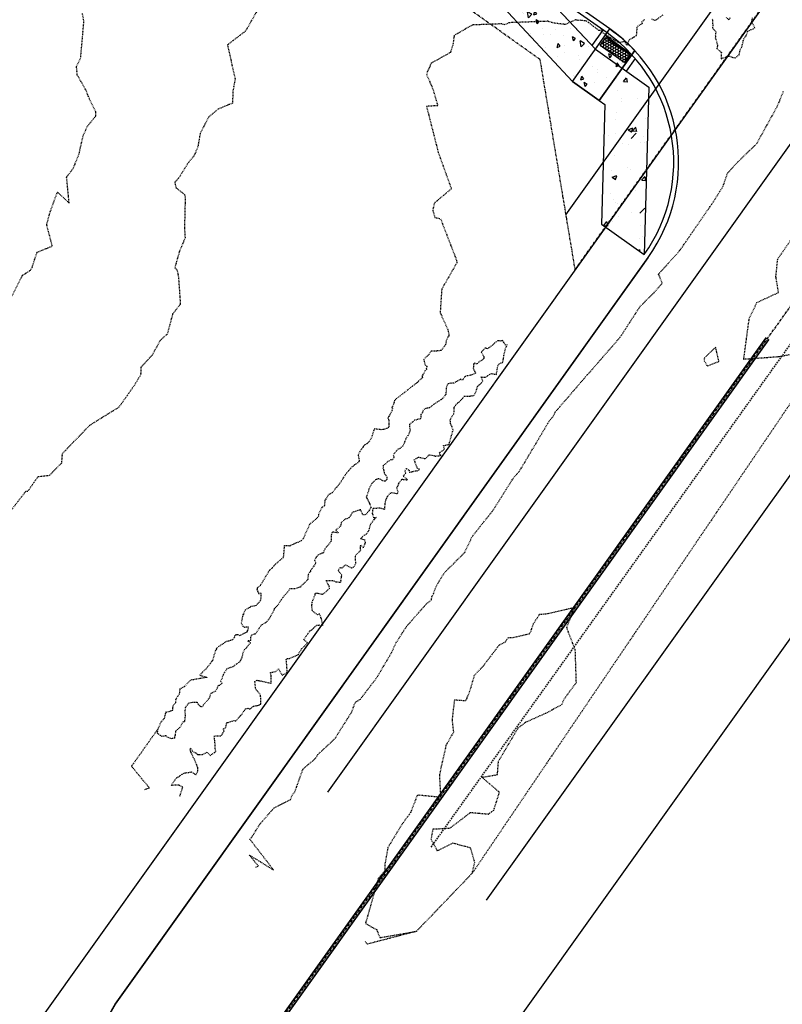
# Model space of a CAD drawing. Units: feet. Extents: x 2157724 to 2163912, y 13668102 to 13677796.
# Drawn here: x 2161444 to 2161560, y 13672166 to 13672316 of the extents above; entities that cross this region are included whole.
import ezdxf
from ezdxf import colors
from ezdxf.entities.mleader import LeaderData, LeaderLine
from ezdxf.math import Vec2, Vec3

# ---------------------------------------------------------------- set-up
doc = ezdxf.new("R2010")
doc.units = ezdxf.units.FT
doc.header["$MEASUREMENT"] = 0
for name, pattern in [('CENTER4', [0.5625, 0.375, -0.0625, 0.0625, -0.0625]), ('DASHED2', [0.375, 0.25, -0.125]), ('HIDDEN2', [0.1875, 0.125, -0.0625]), ('PHANTOM4', [0.625, 0.3125, -0.0625, 0.0625, -0.0625, 0.0625, -0.0625])]:
    doc.linetypes.add(name, pattern=pattern)
doc.layers.add('00_NoPlot', color=141, linetype='DASHED2', plot=False)
for name, color, linetype in [('CE-CNTR-WWHITE', 252, 'CENTER4'), ('CE-TOPO-MINR', 39, 'HIDDEN2'), ('CP-ANNO-UTIL-U11', 21, 'Continuous'), ('CP-PROP-BNDY-PLAT-U3', 252, 'PHANTOM4'), ('CP-PROP-LOT-U3', 252, 'Continuous'), ('CP-ROAD-BACK-CURB-U3', 252, 'Continuous'), ('CP-ROAD-BACK-WWHITE-U3', 252, 'Continuous'), ('CP-ROAD-FACE-CURB-U3', 252, 'Continuous'), ('CP-ROAD-FACE-WWHITE-U3', 252, 'Continuous'), ('CP-ROAD-SIDEWALK-U3', 252, 'Continuous'), ('CP-ROAD-STRP-U2-OFFSITE', 253, 'Continuous'), ('CP-ROAD-SWALK-HATCH-U3', 252, 'Continuous'), ('CP-ROAD-SWALK-WWHITE-HATCH-U3', 252, 'Continuous'), ('CP-ROAD-SWALK-WWHITE-U3', 252, 'Continuous'), ('CP-ROAD-WRAP-U3', 252, 'Continuous'), ('VE-ROAD-EDGE-LINE', 252, 'Continuous'), ('VG-PROP-LINE', 252, 'Continuous')]:
    doc.layers.add(name, color=color, linetype=linetype)
doc.styles.add('SIMPLEX', font='simplex.shx')

msp = doc.modelspace()

# ---------------------------------------------------------------- hatches: boundary and pattern name
at = {"layer": 'CP-ROAD-SWALK-HATCH-U3'}
h = msp.add_hatch(dxfattribs=at)
h.set_pattern_fill('AR-CONC', color=256, scale=0.8)
h.set_pattern_definition([(104.504, (2161522.69, 13672315.7775), (3.7405, 4.3802), [0.6, -6.6]), (49.504, (2161522.69, 13672315.7775), (-5.5437, 2.5903), [0.48, -5.28]), (154.956, (2161523.002, 13672316.1425), (-1.8032, 6.9705), [0.5099, -5.6091]), (100.69, (2161521.3875, 13672316.7065), (6.0356, 6.1823), [0.9, -9.9]), (151.14, (2161521.8905, 13672317.222), (-2.003, 10.6126), [0.765, -8.4137]), (45.69, (2161521.3875, 13672316.7065), (-2.003, 10.6126), [0.72, -7.92]), (75.504, (2161522.1777, 13672317.1256), (5.3951, 2.0176), [0.6, -6.6]), (20.504, (2161522.1777, 13672317.1256), (-3.5928, 4.9532), [0.48, -5.28]), (125.956, (2161522.627, 13672317.294), (1.8022, 6.9708), [0.5099, -5.6091]), (92.004, (2161522.6902, 13672315.7775), (-2.11174, 1.62555), [0, -5.216, 0, -5.36, 0, -5.3]), (62.004, (2161522.6902, 13672315.7775), (-1.3469, 3.54554), [0, -3.056, 0, -5.096, 0, -2.02]), (22.004, (2161521.6543, 13672314.325), (2.6266, 3.37215), [0, -2, 0, -6.24, 0, -8.28]), (12.004, (2161521.1898, 13672313.6737), (2.057, 4.26344), [0, -2.6, 0, -4.144, 0, -5.88])])
edge = h.paths.add_edge_path()
edge.add_line((2161517.59, 13672318.27), (2161521.07, 13672323.16))
edge.add_line((2161521.07, 13672323.16), (2161531.59, 13672311.92))
edge.add_line((2161531.59, 13672311.92), (2161533.8, 13672315))
edge.add_arc((2161519.28, 13672294.65), 25, 42.9676, 54.504, ccw=False)
edge.add_line((2161537.58, 13672311.69), (2161532.14, 13672304.07))
edge.add_line((2161532.14, 13672304.07), (2161528.07, 13672306.98))
edge.add_line((2161528.07, 13672306.98), (2161517.59, 13672318.27))
at = {"layer": 'CP-ROAD-SWALK-WWHITE-HATCH-U3'}
h = msp.add_hatch(dxfattribs=at)
h.set_pattern_fill('AR-CONC', color=256)
h.set_pattern_definition([(50, (-589.322, -826.322), (7.172601826, -0.6275213498), [0.75, -8.25]), (355, (-589.322, -826.322), (-1.387513336, 7.521921337), [0.6, -6.6]), (100.45144446, (-588.724, -826.3745), (5.7850884673, 6.8943999097), [0.63740192, -7.01142112]), (46.1842, (-589.322, -824.322), (10.6724133067, -1.655192808), [1.125, -12.375]), (96.63563549, (-588.433, -824.46), (9.346619457, 9.741186008), [0.95610342, -10.5171376]), (351.18416399, (-589.322, -824.322), (9.3466194505, 9.741186003), [0.9, -9.90000001]), (21, (-588.322, -824.822), (5.9690705212, -4.0261889067), [0.75, -8.25]), (326, (-588.322, -824.822), (2.4331533192, 7.2515004505), [0.6, -6.6]), (71.45144474, (-587.8246, -825.158), (8.4022237673, 3.225311528), [0.6374019, -7.01142112]), (37.5, (-589.322, -826.3222), (0.12159855317, 3.3289385383), [0, -6.52, 0, -6.7, 0, -6.625]), (7.5, (-589.322, -826.3222), (2.6306953744, 3.9441171188), [0, -3.82, 0, -6.37, 0, -2.525]), (327.5, (-591.552, -826.3222), (5.3382243617, -0.22554871734), [0, -2.5, 0, -7.8, 0, -10.35]), (317.5, (-592.552, -826.3222), (5.8318616934, 1.0010498233), [0, -3.25, 0, -5.18, 0, -7.35])])
h.paths.add_polyline_path([(2161539.72, 13672306.11), (2161535.67, 13672309.01), (2161532.14, 13672304.07), (2161533.01, 13672303.45), (2161532.51, 13672285.21), (2161539.03, 13672280.56), (2161538.89, 13672281.15)])
at = {"layer": 'CP-ROAD-WRAP-U3'}
h = msp.add_hatch(dxfattribs=at)
h.set_pattern_fill('HONEY', color=256, scale=2, angle=179.4208, style=0)
h.set_pattern_definition([(179.420835752, (13257174.58938, -4024333.82376), (-0.377169320617, -0.2127047333402), [0.25, -0.5]), (299.420835752, (13257174.58938, -4024333.82376), (0.3727923628863, -0.2202858465123), [0.25, -0.5]), (239.420835752, (13257174.58938, -4024333.82376), (-0.0043769577306, -0.4329905798525), [-0.5, 0.25])])
h.paths.add_polyline_path([(2161535.97, 13672309.87), (2161536.85, 13672311.09), (2161533.17, 13672313.71), (2161532.3, 13672312.49)])

# ---------------------------------------------------------------- linework, layer by layer
at = {"layer": '00_NoPlot'}
msp.add_line((2161506.53, 13672190.13), (2162638.99, 13673775.91), dxfattribs=at)
at = {"layer": 'CE-CNTR-WWHITE'}
msp.add_lwpolyline([(2161391.58, 13672034.64), (2162635.32, 13673778.55)], dxfattribs=at)
at = {"layer": 'CE-TOPO-MINR', "color": 39, "linetype": 'HIDDEN2', "lineweight": -3}
for points, elevation in [([(2161657.98, 13672380.39), (2161572.39, 13672274.21), (2161512.81, 13672186.16)], 588), ([(2161480, 13672317.78), (2161478.25, 13672314.68), (2161475.48, 13672312.57), (2161476.64, 13672307.35), (2161476.31, 13672305.55), (2161476.24, 13672303.66), (2161474.05, 13672302.76), (2161472.59, 13672301.54), (2161471.31, 13672299.06), (2161470.97, 13672297.06), (2161470.39, 13672295.64), (2161469.54, 13672294.63), (2161468.01, 13672292.2), (2161467.43, 13672291.56), (2161467.61, 13672290.76), (2161468.95, 13672289.72), (2161469.03, 13672289.23), (2161468.92, 13672284.56), (2161469.01, 13672283.11), (2161468.16, 13672281.07), (2161467.43, 13672278.52), (2161467.78, 13672278.26), (2161468, 13672277.18), (2161468.29, 13672272.99), (2161467.12, 13672271.5), (2161466.29, 13672268.42), (2161465.24, 13672267.5), (2161464.02, 13672265.27), (2161462.28, 13672263.36), (2161462.23, 13672262.2), (2161461.3, 13672260.64), (2161458.93, 13672257.27), (2161454.46, 13672254.49), (2161450.27, 13672250.17), (2161450.15, 13672248.72), (2161448.29, 13672246.83), (2161446.55, 13672246.63), (2161445.01, 13672244.4), (2161444.71, 13672244.41), (2161442.29, 13672241.29)], 584), ([(2161442.63, 13672274.28), (2161444.22, 13672277.4), (2161445.42, 13672278.16), (2161445.69, 13672278.6), (2161446.44, 13672280.92), (2161448.77, 13672281.86), (2161447.91, 13672285.13), (2161448.45, 13672287.1), (2161449.55, 13672290.11), (2161451.33, 13672288.43), (2161450.95, 13672292.42), (2161451.93, 13672293.65), (2161452.84, 13672295.88), (2161453.51, 13672298.84), (2161454.16, 13672300.2), (2161455.42, 13672301.73), (2161455.38, 13672302.3), (2161455.4, 13672302.34), (2161454.25, 13672304.7), (2161453.97, 13672305.53), (2161452.58, 13672307.96), (2161452.46, 13672309.25), (2161453.09, 13672310.53), (2161453.59, 13672316.18), (2161453.36, 13672317.37)], 583), ([(2161539.07, 13672316.41), (2161538.68, 13672316.08), (2161538.7, 13672315.81), (2161538.08, 13672315.42), (2161537.91, 13672315.22), (2161537.81, 13672313.94), (2161536.69, 13672313.29), (2161536.45, 13672312.45), (2161535.95, 13672313.08), (2161535.15, 13672312.87), (2161532.54, 13672314.51), (2161532.53, 13672314.83), (2161532.25, 13672314.76), (2161532.13, 13672314.76), (2161530.24, 13672316.2), (2161529.35, 13672316.31), (2161528.95, 13672316.3), (2161528.57, 13672316.39), (2161526.97, 13672315.67), (2161525.19, 13672315.89), (2161524.37, 13672316.16), (2161518.38, 13672315.94), (2161517.77, 13672315.63), (2161517.31, 13672315.77), (2161512.83, 13672315.6), (2161510.04, 13672313.99), (2161509.89, 13672312.77), (2161509.47, 13672311.4), (2161506.55, 13672309.76), (2161505.81, 13672308.09), (2161506.79, 13672305.86), (2161507.54, 13672303.28), (2161505.83, 13672303.17), (2161507.62, 13672296.15), (2161509.62, 13672290.6), (2161507.05, 13672288.44), (2161506.77, 13672287.33), (2161507.1, 13672286.23), (2161507.97, 13672286.02), (2161510.42, 13672279.66), (2161510.44, 13672279.29), (2161508.15, 13672275.29), (2161507.91, 13672271.7), (2161509.08, 13672269.13), (2161509.26, 13672268.24), (2161508.85, 13672267.45), (2161508.75, 13672266.82), (2161508.67, 13672266.7), (2161508.05, 13672265.92), (2161507.09, 13672265.81), (2161506.5, 13672265.83), (2161506.28, 13672265.42), (2161505.41, 13672264.55), (2161505.6, 13672263.72), (2161505.91, 13672263.49), (2161505.79, 13672263.16), (2161505.88, 13672263.01), (2161505.63, 13672262.88), (2161505.16, 13672262.05), (2161505.22, 13672261.8), (2161504.65, 13672261.3), (2161504.47, 13672261.05), (2161504.34, 13672260.97), (2161503.02, 13672259.98), (2161502.98, 13672259.93), (2161502.93, 13672259.87), (2161500.96, 13672258.35), (2161500.73, 13672257.46), (2161500.53, 13672257.27), (2161500.63, 13672257.05), (2161500.55, 13672256.73), (2161500.05, 13672255.79), (2161499.94, 13672255.68), (2161500.08, 13672255.28), (2161500.1, 13672254.2), (2161499.7, 13672254), (2161499.32, 13672253.86), (2161498.94, 13672253.83), (2161497.88, 13672253.95), (2161497.69, 13672253.48), (2161497.56, 13672252.96), (2161497.2, 13672252.14), (2161496.74, 13672251.7), (2161496.4, 13672251.53), (2161496.17, 13672251.27), (2161496.15, 13672251.17), (2161495.65, 13672250.5), (2161495.4, 13672249.95), (2161495.55, 13672249.18), (2161495.56, 13672249.01), (2161495.53, 13672248.95), (2161495.51, 13672248.94), (2161494.97, 13672248.52), (2161494.86, 13672248.46), (2161494.33, 13672248.03), (2161494.04, 13672247.64), (2161493.63, 13672247.22), (2161492.38, 13672245.3), (2161492.25, 13672245.17), (2161492.17, 13672245.06), (2161492.07, 13672245.02), (2161491.46, 13672244.21), (2161490.87, 13672243.88), (2161490.33, 13672243.04), (2161490.25, 13672242.23), (2161489.89, 13672241.95), (2161489.36, 13672240.93), (2161489.39, 13672240.68), (2161489.11, 13672240.33), (2161488, 13672239.38), (2161487.26, 13672237.75), (2161487.13, 13672237.33), (2161486.71, 13672236.87), (2161485.08, 13672236.16), (2161484.99, 13672236.08), (2161484.14, 13672236.14), (2161483.98, 13672234.35), (2161483.95, 13672234.3), (2161482.85, 13672233.36), (2161482.22, 13672232.68), (2161481.88, 13672232.38), (2161480.49, 13672230.07), (2161480.01, 13672229.7), (2161479.98, 13672229.43), (2161480.27, 13672228.8), (2161480.5, 13672228.93), (2161480.57, 13672228.79), (2161480.58, 13672228.61), (2161480.51, 13672227.75), (2161479.83, 13672226.99), (2161479.06, 13672226.84), (2161478.17, 13672226.31), (2161477.94, 13672225.8), (2161477.96, 13672225.62), (2161477.83, 13672225.62), (2161477.57, 13672224.36), (2161477.83, 13672223.83), (2161478.07, 13672223.71), (2161478.65, 13672223.77), (2161478.58, 13672223.22), (2161478.46, 13672223.2), (2161478.51, 13672223), (2161477.92, 13672222.72), (2161477.41, 13672222.4), (2161477, 13672222.54), (2161476.55, 13672222.45), (2161476.59, 13672222.25), (2161476.21, 13672221.74), (2161475.35, 13672221.5), (2161475.28, 13672221.5), (2161473.89, 13672220.57), (2161473.66, 13672220.16), (2161473.17, 13672218.58), (2161473.12, 13672218.55), (2161473.09, 13672218.52), (2161473.07, 13672218.45), (2161472.26, 13672217.39), (2161471.24, 13672216.37), (2161472.34, 13672216.04), (2161470.06, 13672215.64), (2161469.81, 13672215.57), (2161468.88, 13672214.59), (2161468.21, 13672214.27), (2161468.12, 13672213.48), (2161467.58, 13672212.71), (2161467.56, 13672212.17), (2161467.17, 13672211.72), (2161467.1, 13672211.38), (2161467.08, 13672210.98), (2161466.22, 13672210.68), (2161466.07, 13672210.77), (2161466.01, 13672210.55), (2161466, 13672210.49), (2161465.82, 13672209.75), (2161465.33, 13672209.22), (2161464.94, 13672208.38), (2161464.87, 13672208.16)], 586), ([(2161541.87, 13672317.12), (2161540.72, 13672316.27), (2161540.15, 13672316.5)], 586), ([(2161549.41, 13672316.55), (2161549.48, 13672315.49), (2161549.43, 13672315.11), (2161549.97, 13672314.55), (2161549.87, 13672314.11), (2161549.88, 13672313.88), (2161549.87, 13672313.67), (2161550.21, 13672312.51), (2161550.11, 13672312), (2161550.79, 13672311.43), (2161550.74, 13672310.45), (2161551.98, 13672310.88), (2161552.44, 13672310.67), (2161552.44, 13672310.67), (2161552.91, 13672310.58), (2161553.5, 13672311.03), (2161553.71, 13672311.92), (2161553.96, 13672312.31), (2161553.98, 13672312.56), (2161554.04, 13672312.65), (2161554.15, 13672313.28), (2161554.36, 13672313.76), (2161554.55, 13672313.93), (2161554.82, 13672314.64), (2161555.91, 13672315.16), (2161555.42, 13672316.14), (2161555.56, 13672316.73)], 586), ([(2161552.08, 13672316.67), (2161551.94, 13672316.4), (2161551.52, 13672316.74)], 586), ([(2161479.78, 13672187.09), (2161480.2, 13672187.24), (2161478.81, 13672188.92), (2161479, 13672188.81), (2161480.68, 13672187.78), (2161482.52, 13672186.63), (2161478.9, 13672191.33), (2161479.17, 13672191.64), (2161480.42, 13672193.65), (2161482.58, 13672196.12), (2161485.11, 13672197.38), (2161485.42, 13672198.22), (2161485.76, 13672198.56), (2161487, 13672202.06), (2161488.81, 13672203.59), (2161489.27, 13672204.26), (2161491.86, 13672206.69), (2161494.43, 13672210.77), (2161494.95, 13672212.22), (2161495.75, 13672212.72), (2161498.33, 13672216.12), (2161500.54, 13672219.87), (2161501.21, 13672221.34), (2161502.75, 13672223.77), (2161505.83, 13672227.28), (2161506.58, 13672227.86), (2161506.64, 13672228.35), (2161506.88, 13672228.81), (2161507.4, 13672230.12), (2161508.56, 13672232.02), (2161511.65, 13672235.09), (2161512.8, 13672237.54), (2161515.98, 13672241.54), (2161519.08, 13672246.46), (2161520, 13672247.5), (2161524.57, 13672255.19), (2161525.17, 13672255.94), (2161525.47, 13672256.54), (2161530.08, 13672261.9), (2161530.23, 13672262.12), (2161530.4, 13672262.24), (2161535.36, 13672267.95), (2161538.39, 13672272.64), (2161540.54, 13672274.76), (2161541.78, 13672276.19), (2161541.21, 13672277.59), (2161544.4, 13672281.1), (2161544.42, 13672281.19), (2161544.53, 13672281.28), (2161549.52, 13672288.54), (2161551.07, 13672291), (2161551.73, 13672292.98), (2161553.22, 13672294.63), (2161556.17, 13672297.47), (2161559.29, 13672303.11), (2161560.28, 13672305.49)], 587), ([(2161563.21, 13672285.48), (2161559.33, 13672279.8), (2161559.06, 13672277.21), (2161559.47, 13672274.73), (2161556.17, 13672273.2), (2161554.99, 13672270.75), (2161554.16, 13672264.61), (2161559.46, 13672264.99), (2161562.97, 13672265.63)], 588), ([(2161468.23, 13672197.92), (2161468.67, 13672199.29), (2161468.1, 13672199.58), (2161466.93, 13672199.56), (2161467.68, 13672200.72), (2161468.09, 13672200.93), (2161468.57, 13672201.29), (2161468.95, 13672201.47), (2161469.01, 13672201.46), (2161470.01, 13672201.61), (2161470.51, 13672201.26), (2161470.63, 13672201.15), (2161470.93, 13672201.6), (2161470.97, 13672201.76), (2161470.96, 13672202.25), (2161470.43, 13672203.57), (2161470.26, 13672203.82), (2161469.9, 13672204.67), (2161469.81, 13672204.94), (2161469.86, 13672205.22), (2161470.11, 13672204.81), (2161470.64, 13672204.51), (2161470.91, 13672204.28), (2161471.66, 13672204.28), (2161472.37, 13672204.63), (2161472.82, 13672204.12), (2161473.72, 13672204.71), (2161473.61, 13672205.15), (2161473.61, 13672205.59), (2161473.54, 13672206.4), (2161473.44, 13672207.09), (2161474.57, 13672207.15), (2161474.96, 13672207.86), (2161474.86, 13672208.19), (2161475.22, 13672208.39), (2161475.35, 13672209.03), (2161475.4, 13672209.15), (2161475.56, 13672209.16), (2161476.41, 13672209.45), (2161476.79, 13672209.4), (2161477.44, 13672210.19), (2161477.53, 13672210.28), (2161477.68, 13672210.37), (2161477.76, 13672210.59), (2161478.24, 13672211.24), (2161478.57, 13672211.33), (2161478.8, 13672211.26), (2161478.99, 13672211.24), (2161479.42, 13672211.63), (2161480.23, 13672211.8), (2161480.57, 13672211.96), (2161480.59, 13672212.05), (2161480.57, 13672212.75), (2161480.48, 13672213.42), (2161479.78, 13672214.24), (2161479.66, 13672215.39), (2161479.94, 13672215.6), (2161480.55, 13672215.51), (2161482.14, 13672215.14), (2161482.16, 13672216.24), (2161482.04, 13672216.78), (2161482.88, 13672216.97), (2161483.26, 13672217.34), (2161483.83, 13672216.36), (2161484.59, 13672216.81), (2161484.47, 13672218.61), (2161484.45, 13672218.71), (2161484.41, 13672218.77), (2161484.6, 13672218.91), (2161484.94, 13672218.92), (2161486.32, 13672219.53), (2161486.4, 13672219.76), (2161486.74, 13672220.34), (2161487.27, 13672220.84), (2161487.66, 13672221.33), (2161487.12, 13672221.84), (2161488.06, 13672223.13), (2161488.35, 13672223.28), (2161488.6, 13672223.56), (2161489.06, 13672223.99), (2161489.73, 13672224.04), (2161490.04, 13672223.96), (2161489.82, 13672224.94), (2161489.51, 13672225.75), (2161489.23, 13672225.57), (2161488.42, 13672226.19), (2161488.34, 13672226.91), (2161488.39, 13672227.49), (2161488.84, 13672228.66), (2161488.85, 13672228.81), (2161488.88, 13672228.88), (2161489.06, 13672228.92), (2161489.95, 13672228.73), (2161490.13, 13672228.81), (2161491.04, 13672229.59), (2161491.01, 13672229.93), (2161490.55, 13672230.82), (2161491.48, 13672230.83), (2161492.02, 13672230.62), (2161492.74, 13672230.57), (2161492.91, 13672231.65), (2161492.68, 13672231.97), (2161492.52, 13672232.11), (2161492.38, 13672232.37), (2161492.65, 13672232.81), (2161492.95, 13672232.74), (2161493.48, 13672233.21), (2161494.46, 13672232.75), (2161494.87, 13672233), (2161495.04, 13672233.49), (2161494.98, 13672234.62), (2161495.8, 13672235.46), (2161495.74, 13672235.66), (2161495.8, 13672236.25), (2161496.2, 13672235.81), (2161496.42, 13672236.4), (2161496.53, 13672236.54), (2161496.47, 13672236.97), (2161495.77, 13672237.2), (2161496.36, 13672237.78), (2161496.58, 13672237.83), (2161497.03, 13672238.45), (2161497.13, 13672238.67), (2161497.25, 13672239.31), (2161497.79, 13672240.12), (2161497.88, 13672240.14), (2161497.89, 13672240.19), (2161498.16, 13672240.42), (2161497.82, 13672240.38), (2161497.6, 13672241.03), (2161497.69, 13672241.87), (2161498.78, 13672241.9), (2161499.46, 13672241.7), (2161499.52, 13672242.48), (2161499.63, 13672243.1), (2161499.85, 13672243.57), (2161500.27, 13672244.14), (2161500.62, 13672244.24), (2161501.28, 13672244.1), (2161501.38, 13672244.12), (2161501.53, 13672244.29), (2161501.29, 13672244.98), (2161501.39, 13672245.14), (2161501.66, 13672245.71), (2161502.07, 13672246.28), (2161502.93, 13672246.18), (2161502.29, 13672246.76), (2161502.67, 13672247.18), (2161502.57, 13672247.62), (2161502.77, 13672247.9), (2161503.16, 13672247.67), (2161503.23, 13672247.35), (2161504.16, 13672247.57), (2161504.42, 13672247.57), (2161504.81, 13672247.77), (2161504.48, 13672247.92), (2161504.31, 13672248.27), (2161503.96, 13672249.23), (2161504.61, 13672249.65), (2161505.66, 13672249.42), (2161506.27, 13672250.02), (2161507.1, 13672249.85), (2161507.15, 13672249.81), (2161508.05, 13672249.89), (2161507.75, 13672250.27), (2161508.57, 13672250.85), (2161508.43, 13672251.42), (2161509.26, 13672251.58), (2161509.89, 13672253.82), (2161509.5, 13672254.79), (2161509.45, 13672255.39), (2161510.02, 13672256.35), (2161510.07, 13672257.3), (2161510.48, 13672257.86), (2161510.82, 13672258.06), (2161511.41, 13672258.71), (2161511.59, 13672258.97), (2161512.34, 13672258.95), (2161513.06, 13672259.07), (2161513.42, 13672259.71), (2161513.61, 13672260.45), (2161513.9, 13672260.7), (2161514.43, 13672261.24), (2161514.18, 13672261.88), (2161514.79, 13672261.83), (2161515.02, 13672261.96), (2161515.43, 13672262.25), (2161515.72, 13672262.4), (2161516.49, 13672262.27), (2161516.7, 13672263.57), (2161516.8, 13672263.72), (2161516.92, 13672263.87), (2161517.43, 13672264.11), (2161517.48, 13672264.18), (2161517.63, 13672265.18), (2161517.94, 13672266.44), (2161518.01, 13672266.54), (2161518.15, 13672266.78), (2161517.89, 13672266.73), (2161517.46, 13672267.44), (2161517.13, 13672267.37), (2161516.69, 13672267.4), (2161516.24, 13672267.1), (2161515.71, 13672266.58), (2161515.12, 13672266.2), (2161514.77, 13672266.3), (2161514.18, 13672265.65), (2161514.59, 13672265.01), (2161514.58, 13672264.83), (2161514.57, 13672264.71), (2161514.42, 13672264.53), (2161513.79, 13672264.16), (2161513.5, 13672263.86), (2161513.18, 13672263.98), (2161513.11, 13672263.96), (2161513.07, 13672263.97), (2161513.01, 13672263.78), (2161512.97, 13672263.21), (2161513.03, 13672263), (2161513.31, 13672262.44), (2161512.56, 13672262.15), (2161512.03, 13672262.04), (2161511.7, 13672261.94), (2161511.64, 13672261.84), (2161511.32, 13672261.42), (2161511.02, 13672261.53), (2161510, 13672260.95), (2161509.27, 13672260.89), (2161509.04, 13672260.83), (2161508.99, 13672260.64), (2161508.87, 13672260.44), (2161508.77, 13672259.21), (2161508.19, 13672258.49), (2161508.12, 13672258.42), (2161508, 13672258.4), (2161506.93, 13672257.7), (2161506.29, 13672257.18), (2161505.71, 13672257.09), (2161505.31, 13672256.82), (2161505.22, 13672256.43), (2161504.97, 13672256.15), (2161504.96, 13672255.51), (2161504.02, 13672255.27), (2161503.23, 13672254.64), (2161503.23, 13672254.15), (2161503.35, 13672253.69), (2161503, 13672252.93), (2161502.7, 13672252.49), (2161502.42, 13672251.78), (2161502.34, 13672251.51), (2161502.2, 13672251.33), (2161501.71, 13672250.91), (2161501.49, 13672250.89), (2161500.92, 13672250.18), (2161500.75, 13672250), (2161500.84, 13672249.61), (2161500.63, 13672249.23), (2161500.39, 13672249.22), (2161499.78, 13672248.9), (2161499.64, 13672248.65), (2161499.23, 13672248.44), (2161499.19, 13672248.01), (2161499.31, 13672247.6), (2161499.39, 13672247.15), (2161499.63, 13672246.91), (2161499.79, 13672246.54), (2161499.78, 13672246.22), (2161499.52, 13672245.98), (2161499.07, 13672246.03), (2161498.98, 13672246.2), (2161498.54, 13672246.35), (2161498.15, 13672246.24), (2161498.07, 13672246.19), (2161497.44, 13672245.57), (2161497.03, 13672244.79), (2161496.96, 13672244.48), (2161496.64, 13672243.49), (2161496.73, 13672243.42), (2161497.08, 13672242.71), (2161497.38, 13672241.95), (2161496.85, 13672241.2), (2161496.74, 13672241.01), (2161496.24, 13672240.79), (2161496.05, 13672240.99), (2161495.8, 13672241.63), (2161494.52, 13672241.21), (2161494.07, 13672240.45), (2161493.99, 13672240.37), (2161493.37, 13672240.15), (2161492.83, 13672239.66), (2161492.73, 13672239.12), (2161492, 13672238.52), (2161492.37, 13672238.08), (2161491.56, 13672238.2), (2161491.43, 13672238.16), (2161491.31, 13672237.8), (2161491.27, 13672236.83), (2161491.11, 13672236.58), (2161490.32, 13672235.62), (2161490.1, 13672235.07), (2161489.48, 13672234.79), (2161489.33, 13672234.75), (2161489.02, 13672234.36), (2161488.77, 13672233.98), (2161488.77, 13672233.93), (2161488.93, 13672233.46), (2161488.21, 13672232.4), (2161488.15, 13672232.34), (2161488.12, 13672232.22), (2161487.79, 13672231.71), (2161487.71, 13672230.99), (2161487.55, 13672230.77), (2161486.73, 13672230.02), (2161486.59, 13672229.82), (2161485.77, 13672229.55), (2161484.96, 13672229.53), (2161484.5, 13672228.86), (2161484.15, 13672228.53), (2161483.51, 13672227.66), (2161483.17, 13672227.06), (2161482.66, 13672226.59), (2161482.59, 13672226.38), (2161481.87, 13672225.01), (2161481.28, 13672224.38), (2161480.81, 13672224.1), (2161480.65, 13672224.04), (2161479.76, 13672222.69), (2161479.67, 13672222.65), (2161479.41, 13672222.59), (2161479.03, 13672222.38), (2161478.98, 13672221.65), (2161478.54, 13672221.62), (2161478.99, 13672221.31), (2161478.95, 13672221.28), (2161478.31, 13672220.49), (2161478.07, 13672220.3), (2161477.76, 13672219.7), (2161477.77, 13672219.45), (2161477.66, 13672219.06), (2161477.39, 13672218.45), (2161476.65, 13672217.93), (2161476.29, 13672217.63), (2161475.41, 13672217.36), (2161475.35, 13672217.29), (2161474.8, 13672216.41), (2161474.66, 13672215.98), (2161474.66, 13672215.92), (2161474.43, 13672215.46), (2161474.63, 13672215.12), (2161474.3, 13672214.81), (2161474.09, 13672214.79), (2161473.67, 13672213.96), (2161472.87, 13672213.55), (2161472.74, 13672212.9), (2161471.85, 13672211.9), (2161471.63, 13672211.55), (2161471.49, 13672211.53), (2161471.18, 13672211.74), (2161470.92, 13672212.08), (2161470.96, 13672212.15), (2161470.8, 13672212.23), (2161470.52, 13672212.23), (2161469.63, 13672212.15), (2161469.06, 13672211.48), (2161468.97, 13672210.82), (2161469.02, 13672210.31), (2161469.02, 13672210.19), (2161468.91, 13672209.25), (2161468.68, 13672209.26), (2161468.23, 13672208.41), (2161467.54, 13672207.81), (2161467.51, 13672207.2), (2161467.39, 13672206.91), (2161467.38, 13672206.76), (2161466.98, 13672206.68), (2161466.34, 13672206.87), (2161466.11, 13672207.14), (2161465.51, 13672207.01), (2161465.25, 13672207.17), (2161464.79, 13672207.52), (2161464.87, 13672208.16), (2161460.99, 13672202.67), (2161460.9, 13672202.55), (2161460.82, 13672202.51), (2161463.58, 13672199.15), (2161462.74, 13672198.85)], 586), ([(2161504.3, 13672177.29), (2161512.81, 13672186.16), (2161513.19, 13672187.79), (2161512.57, 13672190), (2161509.84, 13672190.73), (2161507.5, 13672189.54), (2161506.56, 13672191.33), (2161506.84, 13672192.91), (2161509.41, 13672193.03), (2161512.54, 13672195.43), (2161515.26, 13672195.18), (2161516.1, 13672195.78), (2161516.96, 13672198.5), (2161514.29, 13672200.79), (2161516.65, 13672201.2), (2161516.81, 13672203.25), (2161519.81, 13672208.33), (2161521, 13672209.23), (2161524.02, 13672210.58), (2161526.47, 13672211.89), (2161526.8, 13672212.71), (2161528.68, 13672215.26), (2161528.52, 13672220.23), (2161527.21, 13672223.62), (2161528.42, 13672226.69), (2161524.29, 13672225.73), (2161523.03, 13672225.61), (2161522.09, 13672224.17), (2161521.56, 13672222.67), (2161518.9, 13672222.06), (2161518.23, 13672222.06), (2161517.82, 13672221.42), (2161516.89, 13672220.95), (2161514.5, 13672217.8), (2161513.1, 13672216.31), (2161512.4, 13672213.88), (2161511.79, 13672212.45), (2161510.08, 13672212.57), (2161509.72, 13672209.55), (2161509.94, 13672207.69), (2161508.8, 13672205.66), (2161507.79, 13672201.14), (2161507.98, 13672197.74), (2161504.43, 13672198.07), (2161503.41, 13672195.42), (2161502.08, 13672193.6), (2161499.94, 13672190.07), (2161499.49, 13672187.59), (2161499.47, 13672186.78), (2161499.4, 13672186.41), (2161498.48, 13672185.37), (2161496.52, 13672178.47), (2161498.23, 13672177.55), (2161498.72, 13672176.33), (2161504.3, 13672177.29), (2161496.81, 13672175.33), (2161496.46, 13672175.73)], 588)]:
    msp.add_lwpolyline(points, dxfattribs=dict(at, elevation=elevation))
at = {"layer": 'CE-TOPO-MINR', "color": 39, "linetype": 'HIDDEN2', "lineweight": -3, "elevation": 588}
msp.add_lwpolyline([(2161549.92, 13672266.42), (2161548.2, 13672264.78), (2161548.18, 13672264.33), (2161548.65, 13672263.57), (2161550.43, 13672264.26), (2161549.92, 13672266.42)], close=True, dxfattribs=at)
at = {"layer": 'CP-PROP-BNDY-PLAT-U3'}
for p, q in [((2161523.11, 13672310.34), (2161445.75, 13672365.52)), ((2161528.46, 13672278.23), (2161559.26, 13672321.41)), ((2161523.11, 13672310.34), (2161528.46, 13672278.23))]:
    msp.add_line(p, q, dxfattribs=at)
at = {"layer": 'CP-PROP-LOT-U3'}
msp.add_line((2161527.06, 13672286.61), (2161907.1, 13672819.48), dxfattribs=at)
at = {"layer": 'CP-ROAD-BACK-CURB-U3'}
msp.add_line((2161533.36, 13672314.39, 0), (2161451.12, 13672373.05, 0), dxfattribs=at)
at = {"layer": 'CP-ROAD-BACK-WWHITE-U3'}
msp.add_arc((2161519.28, 13672294.65, 0), 24.25, 324.504, 54.504, dxfattribs=at)
at = {"layer": 'CP-ROAD-FACE-CURB-U3'}
for p, q in [((2161533.8, 13672315, 0), (2161451.55, 13672373.66, 0)), ((2161529.88, 13672309.5, 0), (2161529.88, 13672309.51, 0))]:
    msp.add_line(p, q, dxfattribs=at)
at = {"layer": 'CP-ROAD-FACE-WWHITE-U3'}
msp.add_line((2161458.35, 13672166.15), (2161539.64, 13672280.13), dxfattribs=at)
msp.add_arc((2161519.28, 13672294.65, 0), 25, 324.504, 54.504, dxfattribs=at)
at = {"layer": 'CP-ROAD-SIDEWALK-U3', "elevation": 0, "flags": 128}
msp.add_lwpolyline([(2161517.59, 13672318.27), (2161521.07, 13672323.16), (2161531.59, 13672311.92), (2161533.8, 13672315, -0.05038), (2161537.58, 13672311.69), (2161532.14, 13672304.07), (2161528.07, 13672306.98), (2161517.59, 13672318.27)], format="xyb", dxfattribs=at)
at = {"layer": 'CP-ROAD-STRP-U2-OFFSITE', "const_width": 0.25}
msp.add_lwpolyline([(2161382.91, 13672047.31), (2161417.74, 13672096.14, 0.025987), (2161426.12, 13672109.28), (2161458.35, 13672166.15), (2161539.64, 13672280.13)], format="xyb", dxfattribs=at)
for points in [[(2161391.37, 13672034.78), (2161557.64, 13672267.91)], [(2161391.78, 13672034.49), (2161558.04, 13672267.62)]]:
    msp.add_lwpolyline(points, dxfattribs=at)
at = {"layer": 'CP-ROAD-SWALK-WWHITE-U3'}
for p, q in [((2161535.66, 13672309.02, 0), (2161532.14, 13672304.07, 0)), ((2161535.67, 13672309.01), (2161539.72, 13672306.11)), ((2161539.72, 13672306.11), (2161539.03, 13672280.57)), ((2161532.14, 13672304.07, 0), (2161532.14, 13672304.07, 0)), ((2161532.14, 13672304.07), (2161533.01, 13672303.45)), ((2161533.01, 13672303.45), (2161532.51, 13672285.21)), ((2161532.51, 13672285.21, 0), (2161539.03, 13672280.56, 0))]:
    msp.add_line(p, q, dxfattribs=at)
at = {"layer": 'CP-ROAD-WRAP-U3'}
for p, q in [((2161521.07, 13672323.16, 0), (2161531.59, 13672311.92, 0)), ((2161517.59, 13672318.27, 0), (2161528.07, 13672306.98, 0)), ((2161531.05, 13672312.44, 0), (2161532.75, 13672314.83, 0)), ((2161537.13, 13672311.06, 0), (2161533.06, 13672313.98, 0)), ((2161531.59, 13672311.92, 0), (2161535.66, 13672309.02, 0)), ((2161532.14, 13672304.07, 0), (2161537.58, 13672311.69, 0)), ((2161528.07, 13672306.98, 0), (2161532.14, 13672304.07, 0))]:
    msp.add_line(p, q, dxfattribs=at)
at = {"layer": 'CP-ROAD-WRAP-U3', "elevation": 0}
for points in [[(2161528.07, 13672306.98), (2161533.8, 13672315)], [(2161537.64, 13672310.49), (2161536.28, 13672308.57)]]:
    msp.add_lwpolyline(points, dxfattribs=at)
at = {"layer": 'CP-ROAD-WRAP-U3', "elevation": 0.13}
for points in [[(2161532.3, 13672312.49), (2161533.17, 13672313.71), (2161536.85, 13672311.09), (2161535.97, 13672309.87)], [(2161535.97, 13672309.87), (2161532.3, 13672312.49), (2161533.17, 13672313.71), (2161536.85, 13672311.09)]]:
    msp.add_lwpolyline(points, close=True, dxfattribs=at)
at = {"layer": 'VE-ROAD-EDGE-LINE', "elevation": 0, "flags": 128}
for points in [[(2161490.76, 13672198.52), (2161927.03, 13672810.05), (2162165.44, 13673143.47), (2162477.77, 13673570.81)], [(2161569.02, 13672257.72), (2161514.93, 13672182.03)]]:
    msp.add_lwpolyline(points, dxfattribs=at)
at = {"layer": 'VG-PROP-LINE'}
for p, q in [((2161559.26, 13672321.41), (2161367.23, 13672052.16)), ((2161590.75, 13672263.36), (2161415.44, 13672017.46))]:
    msp.add_line(p, q, dxfattribs=at)

# ---------------------------------------------------------------- leaders
at = {"layer": 'CP-ANNO-UTIL-U11'}
ml = msp.add_multileader_mtext('Standard', dxfattribs=at)
ml.set_content('\\pxsm0.8;CHANNEL \\PEASEMENT\\P(VOL 5185, \\PPG 854 DR)', color=256, style='SIMPLEX')
ml.set_leader_properties()
ml.build(insert=Vec2(0, 0))
ml.multileader.update_dxf_attribs({"dogleg_length": 0.05, "arrow_head_size": 3.5, "scale": 50})
ctx = ml.context
ctx.base_point, ctx.scale, ctx.arrow_head_size, ctx.landing_gap_size, ctx.plane_origin, ctx.plane_x_axis, ctx.plane_y_axis = Vec3(2162261.66, 13673604.39, 583), 50, 3.5, 0, Vec3(2162278.5, 13673480.32, 583), Vec3(0.580646, 0.814156), Vec3(-0.814156, 0.580646)
ctx.text_align_type = 2
notes = []
notes.append((ctx, [(0, (1, 1, 0), (2162284.02, 13673635.74, 583), (-0.580646, -0.814156), 2.5, [(1, [(2162297.52, 13673691.29, 583), (2162282.31, 13673654.25, 583)], 0, [])])]))
ctx.mtext.insert, ctx.mtext.text_direction, ctx.mtext.rotation, ctx.mtext.width, ctx.mtext.defined_height, ctx.mtext.alignment, ctx.mtext.line_spacing_factor, ctx.mtext.flow_direction = Vec3(2162280.39, 13673635.25, 583), Vec3(0.580646, 0.814156), 0.004433, 40.9931, 18.73, 3, 3, 5
ml = msp.add_multileader_mtext('Standard', dxfattribs=at)
ml.set_content('\\pxsm0.8;EXIST EDGE\\POF PVMT', color=256, style='SIMPLEX')
ml.set_leader_properties()
ml.build(insert=Vec2(0, 0))
ml.multileader.update_dxf_attribs({"dogleg_length": 0.05, "arrow_head_size": 3.5, "scale": 50})
ctx = ml.context
ctx.base_point, ctx.scale, ctx.arrow_head_size, ctx.landing_gap_size, ctx.plane_origin, ctx.plane_x_axis, ctx.plane_y_axis = Vec3(2162421.25, 13673475.56), 50, 3.5, 0, Vec3(2162463.58, 13673394.2), Vec3(0.580646, 0.814156), Vec3(-0.814156, 0.580646)
ctx.text_align_type = 2
notes.append((ctx, [(1, (1, 1, 0), (2162419.8, 13673473.53), (0.580646, 0.814156), 2.5, [(1, [(2162441.17, 13673520.74)], 0, []), (0, [(2162427.97, 13673457.69)], 0, [])])]))
ctx.mtext.insert, ctx.mtext.text_direction, ctx.mtext.rotation, ctx.mtext.width, ctx.mtext.defined_height, ctx.mtext.alignment, ctx.mtext.line_spacing_factor, ctx.mtext.flow_direction = Vec3(2162439.31, 13673504.33), Vec3(0.580646, 0.814156), 0.004433, 107.2681, 18.73, 3, 3, 5
ml = msp.add_multileader_mtext('Standard', dxfattribs=at)
ml.set_content('\\pxsm0.8;VARIABLE WIDTH PERNANENT WATER EASEMENT\\P(DOC NO 20210173966 OPR)', color=256, style='SIMPLEX')
ml.set_leader_properties()
ml.build(insert=Vec2(0, 0))
ml.multileader.update_dxf_attribs({"dogleg_length": 0.05, "arrow_head_size": 3.5, "scale": 50})
ctx = ml.context
ctx.base_point, ctx.scale, ctx.arrow_head_size, ctx.landing_gap_size, ctx.plane_origin, ctx.plane_x_axis, ctx.plane_y_axis = Vec3(2162364.25, 13673324.92), 50, 3.5, 0, Vec3(2162395.67, 13673336.45), Vec3(0.580646, 0.814156), Vec3(-0.814156, 0.580646)
ctx.text_align_type = 2
notes.append((ctx, [(0, (1, 1, 0), (2162416.91, 13673398.75), (-0.580646, -0.814156), 2.5, [(1, [(2162371.7, 13673460.58), (2162364.62, 13673464.43)], 0, [])])]))
ctx.mtext.insert, ctx.mtext.text_direction, ctx.mtext.rotation, ctx.mtext.width, ctx.mtext.defined_height, ctx.mtext.alignment, ctx.mtext.line_spacing_factor, ctx.mtext.flow_direction = Vec3(2162413.29, 13673398.27), Vec3(0.580646, 0.814156), 0.004433, 107.2681, 18.73, 3, 3, 5
ml = msp.add_multileader_mtext('Standard', dxfattribs=at)
ml.set_content("\\pxsm0.8;6.00' RIGHT-OF-WAY\\PDEDICATION", color=256, style='SIMPLEX')
ml.set_leader_properties()
ml.build(insert=Vec2(0, 0))
ml.multileader.update_dxf_attribs({"dogleg_length": 0.05, "arrow_head_size": 3.5, "scale": 50})
ctx = ml.context
ctx.base_point, ctx.scale, ctx.arrow_head_size, ctx.landing_gap_size, ctx.plane_origin, ctx.plane_x_axis, ctx.plane_y_axis = Vec3(2162267.79, 13673283.37), 50, 3.5, 0, Vec3(2162334.02, 13673246.95), Vec3(0.580646, 0.814156), Vec3(-0.814156, 0.580646)
ctx.text_align_type = 2
notes.append((ctx, [(0, (1, 1, 0), (2162307.07, 13673338.44), (-0.580646, -0.814156), 2.5, [(1, [(2162304.1, 13673365.8), (2162299.61, 13673369.47)], 0, [])])]))
ctx.mtext.insert, ctx.mtext.text_direction, ctx.mtext.rotation, ctx.mtext.width, ctx.mtext.alignment, ctx.mtext.line_spacing_factor, ctx.mtext.flow_direction = Vec3(2162303.99, 13673337.57), Vec3(0.580646, 0.814156), 0.004433, 67.7012, 3, 3, 5
ml = msp.add_multileader_mtext('Standard', dxfattribs=at)
ml.set_content("\\pxsm0.8;6.00' RIGHT-OF-WAY\\PDEDICATION", color=256, style='SIMPLEX')
ml.set_leader_properties()
ml.build(insert=Vec2(0, 0))
ml.multileader.update_dxf_attribs({"dogleg_length": 0.05, "arrow_head_size": 3.5, "scale": 50})
ctx = ml.context
ctx.base_point, ctx.scale, ctx.arrow_head_size, ctx.landing_gap_size, ctx.plane_origin, ctx.plane_x_axis, ctx.plane_y_axis = Vec3(2162053.1, 13672978.85), 50, 3.5, 0, Vec3(2162119.34, 13672942.43), Vec3(0.580646, 0.814156), Vec3(-0.814156, 0.580646)
ctx.text_align_type = 2
notes.append((ctx, [(0, (1, 1, 0), (2162092.38, 13673033.92), (-0.580646, -0.814156), 2.5, [(1, [(2162081.65, 13673053.58), (2162071.92, 13673050.59)], 0, [])])]))
ctx.mtext.insert, ctx.mtext.text_direction, ctx.mtext.rotation, ctx.mtext.width, ctx.mtext.alignment, ctx.mtext.line_spacing_factor, ctx.mtext.flow_direction = Vec3(2162089.3, 13673033.04), Vec3(0.580646, 0.814156), 0.004433, 67.7012, 3, 3, 5
ml = msp.add_multileader_mtext('Standard', dxfattribs=at)
ml.set_content('\\pxsm0.8;EDGE\\POF PVMT', color=256, style='SIMPLEX')
ml.set_leader_properties()
ml.build(insert=Vec2(0, 0))
ml.multileader.update_dxf_attribs({"dogleg_length": 0.05, "arrow_head_size": 3.5, "scale": 50})
ctx = ml.context
ctx.base_point, ctx.scale, ctx.arrow_head_size, ctx.landing_gap_size, ctx.plane_origin, ctx.plane_x_axis, ctx.plane_y_axis = Vec3(2161641.16, 13672795.58), 50, 3.5, 0, Vec3(2161679.06, 13672708.02), Vec3(0.580646, 0.814156), Vec3(-0.814156, 0.580646)
ctx.text_align_type = 2
notes.append((ctx, [(0, (1, 1, 0), (2161657.87, 13672819.02), (-0.580646, -0.814156), 2.5, [(0, [(2161709.75, 13672804.58), (2161693.46, 13672816.19)], 0, [])])]))
ctx.mtext.insert, ctx.mtext.text_direction, ctx.mtext.rotation, ctx.mtext.width, ctx.mtext.defined_height, ctx.mtext.alignment, ctx.mtext.line_spacing_factor, ctx.mtext.flow_direction = Vec3(2161654.79, 13672818.14), Vec3(0.580646, 0.814156), 0.004433, 107.2681, 18.73, 3, 3, 5
ml = msp.add_multileader_mtext('Standard', dxfattribs=at)
ml.set_content('\\pxsm0.8;EXIST EDGE\\POF PVMT', color=256, style='SIMPLEX')
ml.set_leader_properties()
ml.build(insert=Vec2(0, 0))
ml.multileader.update_dxf_attribs({"dogleg_length": 0.05, "arrow_head_size": 3.5, "scale": 50})
ctx = ml.context
ctx.base_point, ctx.scale, ctx.arrow_head_size, ctx.landing_gap_size, ctx.plane_origin, ctx.plane_x_axis, ctx.plane_y_axis = Vec3(2161910.69, 13672769.88), 50, 3.5, 0, Vec3(2161953.01, 13672688.52), Vec3(0.580646, 0.814156), Vec3(-0.814156, 0.580646)
ctx.text_align_type = 2
notes.append((ctx, [(1, (1, 1, 0), (2161909.24, 13672767.85), (0.580646, 0.814156), 2.5, [(1, [(2161930.61, 13672815.06)], 0, []), (0, [(2161917.83, 13672741.7)], 0, [])])]))
ctx.mtext.insert, ctx.mtext.text_direction, ctx.mtext.rotation, ctx.mtext.width, ctx.mtext.defined_height, ctx.mtext.alignment, ctx.mtext.line_spacing_factor, ctx.mtext.flow_direction = Vec3(2161928.75, 13672798.65), Vec3(0.580646, 0.814156), 0.004433, 107.2681, 18.73, 3, 3, 5
ml = msp.add_multileader_mtext('Standard', dxfattribs=at)
ml.set_content('\\pxsm0.8;VARIABLE WIDTH PERMANENT\\PWATER EASEMENT\\P(DOC NO 20210173965 OPR)', color=256, style='SIMPLEX')
ml.set_leader_properties()
ml.build(insert=Vec2(0, 0))
ml.multileader.update_dxf_attribs({"dogleg_length": 0.05, "arrow_head_size": 3.5, "scale": 50})
ctx = ml.context
ctx.base_point, ctx.scale, ctx.arrow_head_size, ctx.landing_gap_size, ctx.plane_origin, ctx.plane_x_axis, ctx.plane_y_axis = Vec3(2161786.62, 13672724), 50, 3.5, 0, Vec3(2161879.81, 13672674.28), Vec3(0.580646, 0.814156), Vec3(-0.814156, 0.580646)
ctx.text_align_type = 2
notes.append((ctx, [(0, (1, 1, 0), (2161839.5, 13672798.14), (-0.580646, -0.814156), 2.5, [(1, [(2161890.23, 13672785.49), (2161885.42, 13672792.52)], 0, [])])]))
ctx.mtext.insert, ctx.mtext.text_direction, ctx.mtext.rotation, ctx.mtext.width, ctx.mtext.defined_height, ctx.mtext.alignment, ctx.mtext.line_spacing_factor, ctx.mtext.flow_direction = Vec3(2161835.88, 13672797.66), Vec3(0.580646, 0.814156), 0.004433, 107.2681, 18.73, 3, 3, 5
ml = msp.add_multileader_mtext('Standard', dxfattribs=at)
ml.set_content('\\pxsm0.8;VARIABLE WIDTH PERMANENT WATER EASEMENT\\P(DOC NO 20210173966 OPR)', color=256, style='SIMPLEX')
ml.set_leader_properties()
ml.build(insert=Vec2(0, 0))
ml.multileader.update_dxf_attribs({"dogleg_length": 0.05, "arrow_head_size": 3.5, "scale": 50})
ctx = ml.context
ctx.base_point, ctx.scale, ctx.arrow_head_size, ctx.landing_gap_size, ctx.plane_origin, ctx.plane_x_axis, ctx.plane_y_axis = Vec3(2161660.62, 13672509.85), 50, 3.5, 0, Vec3(2161734.11, 13672463.55), Vec3(0.580646, 0.814156), Vec3(-0.814156, 0.580646)
ctx.text_align_type = 2
notes.append((ctx, [(0, (1, 1, 0), (2161713.5, 13672584), (-0.580646, -0.814156), 2.5, [(1, [(2161743.33, 13672579.51), (2161738.19, 13672586.08)], 0, [])])]))
ctx.mtext.insert, ctx.mtext.text_direction, ctx.mtext.rotation, ctx.mtext.width, ctx.mtext.defined_height, ctx.mtext.alignment, ctx.mtext.line_spacing_factor, ctx.mtext.flow_direction = Vec3(2161709.88, 13672583.51), Vec3(0.580646, 0.814156), 0.004433, 107.2681, 18.73, 3, 3, 5
ml = msp.add_multileader_mtext('Standard', dxfattribs=at)
ml.set_content('\\pxsm0.8;EDGE\\POF PVMT', color=256, style='SIMPLEX')
ml.set_leader_properties()
ml.build(insert=Vec2(0, 0))
ml.multileader.update_dxf_attribs({"dogleg_length": 0.05, "arrow_head_size": 3.5, "scale": 50})
ctx = ml.context
ctx.base_point, ctx.scale, ctx.arrow_head_size, ctx.landing_gap_size, ctx.plane_origin, ctx.plane_x_axis, ctx.plane_y_axis = Vec3(2161400.79, 13672460.56), 50, 3.5, 0, Vec3(2161438.69, 13672367.33), Vec3(0.580646, 0.814156), Vec3(-0.814156, 0.580646)
ctx.text_align_type = 2
notes.append((ctx, [(0, (1, 1, 0), (2161417.5, 13672484), (-0.580646, -0.814156), 2.5, [(0, [(2161469.87, 13672468.23), (2161455.66, 13672482.75)], 0, [])])]))
ctx.mtext.insert, ctx.mtext.text_direction, ctx.mtext.rotation, ctx.mtext.width, ctx.mtext.defined_height, ctx.mtext.alignment, ctx.mtext.line_spacing_factor, ctx.mtext.flow_direction = Vec3(2161414.42, 13672483.13), Vec3(0.580646, 0.814156), 0.004433, 107.2681, 18.73, 3, 3, 5
ml = msp.add_multileader_mtext('Standard', dxfattribs=at)
ml.set_content("\\pxsm0.8;10' RIGHT-OF-WAY\\PDEDICATION", color=256, style='SIMPLEX')
ml.set_leader_properties()
ml.build(insert=Vec2(0, 0))
ml.multileader.update_dxf_attribs({"dogleg_length": 0.05, "arrow_head_size": 3.5, "scale": 50})
ctx = ml.context
ctx.base_point, ctx.scale, ctx.arrow_head_size, ctx.landing_gap_size, ctx.plane_origin, ctx.plane_x_axis, ctx.plane_y_axis = Vec3(2161598.53, 13672417.83), 50, 3.5, 0, Vec3(2161732.73, 13672403.86), Vec3(0.580646, 0.814156), Vec3(-0.814156, 0.580646)
ctx.text_align_type = 2
notes.append((ctx, [(0, (1, 1, 0), (2161634.05, 13672467.63), (-0.580646, -0.814156), 2.5, [(1, [(2161666.35, 13672471.58), (2161656.44, 13672474.9)], 0, [])])]))
ctx.mtext.insert, ctx.mtext.text_direction, ctx.mtext.rotation, ctx.mtext.width, ctx.mtext.alignment, ctx.mtext.line_spacing_factor, ctx.mtext.flow_direction = Vec3(2161630.97, 13672466.76), Vec3(0.580646, 0.814156), 0.004433, 60.3503, 3, 3, 5
for ctx, leaders in notes:
    for number, flags, end, landing, length, lines in leaders:
        leader = LeaderData()
        leader.index, (leader.has_last_leader_line, leader.has_dogleg_vector, leader.attachment_direction) = number, flags
        leader.last_leader_point, leader.dogleg_vector, leader.dogleg_length = Vec3(end), Vec3(landing), length
        for number, points, colour, breaks in lines:
            line = LeaderLine()
            line.index, line.vertices, line.color, line.breaks = number, Vec3.list(points), colors.encode_raw_color(colour), breaks
            leader.lines.append(line)
        ctx.leaders.append(leader)

doc.saveas('drawing.dxf')
